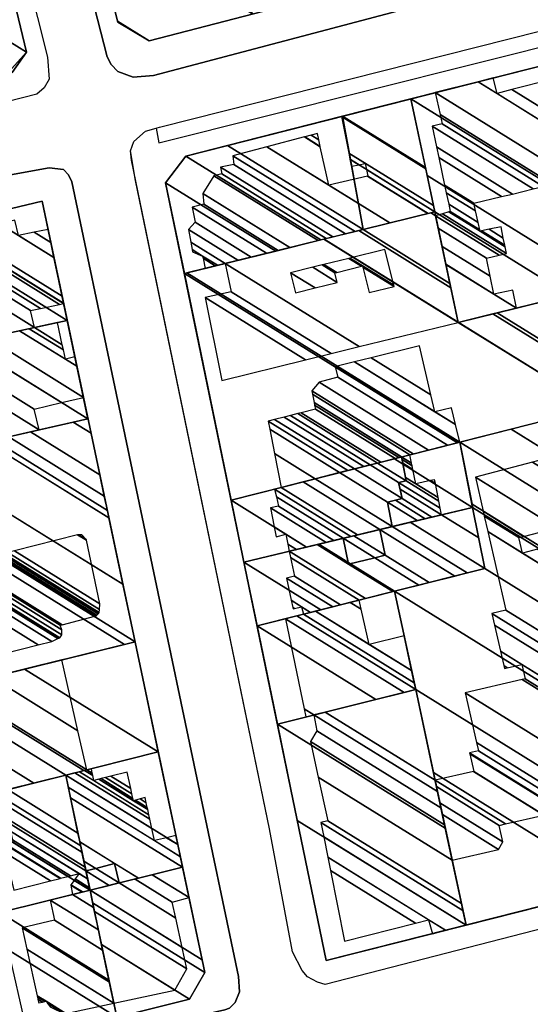
# Model space of a CAD drawing. Extents: x 347782 to 353246, y 6297455 to 6303682.
# Drawn here: x 348621 to 348684, y 6298703 to 6298823 of the extents above; entities that cross this region are included whole.
import ezdxf

# ---------------------------------------------------------------- set-up
doc = ezdxf.new("R2010")
doc.units = 0
doc.header["$MEASUREMENT"] = 0
doc.layers.get('0').update_dxf_attribs({"linetype": 'CONTINUOUS'})
for name, color, linetype in [('23', 7, 'CONTINUOUS'), ('25', 7, 'CONTINUOUS'), ('56', 7, 'CONTINUOUS')]:
    doc.layers.add(name, color=color, linetype=linetype)

# ---------------------------------------------------------------- blocks, each defined once
blk = doc.blocks.new('NUEVOPRED')
at = {"layer": '23', "color": 7, "linetype": 'Continuous'}
mesh = blk.add_polyface(dxfattribs=at)
corners = [(348633.34, 6298823.11), (348637.16, 6298820.84), (348633.31, 6298823.23), (348649.78, 6298824.11), (348629.95, 6298836.4), (348627.89, 6298844.51), (348647.67, 6298832.25), (348627.89, 6298844.51), (348642.87, 6298848.24), (348643.64, 6298847.76), (348643.48, 6298848.39)]
mesh.append_faces([[corners[k] for k in face] for face in [(0, 0, 1, 2), (2, 1, 3, 4), (4, 3, 6, 7), (5, 6, 9, 8), (8, 9, 10, 10)]], dxfattribs={"vtx0": -1, "vtx2": -1, "color": 7})
mesh = blk.add_polyface(dxfattribs=at)
corners = [(348608.48, 6298813.91), (348619.71, 6298816.64), (348605.73, 6298825.31), (348622.23, 6298819.45), (348604.49, 6298830.45), (348620.49, 6298826.68), (348602.75, 6298837.68), (348602.1, 6298840.61), (348619.77, 6298829.65), (348602.1, 6298840.61), (348616.28, 6298844.16)]
mesh.append_faces([[corners[k] for k in face] for face in [(0, 0, 1, 2), (2, 1, 3, 4), (4, 3, 5, 6), (6, 5, 8, 9), (7, 8, 10, 10)]], dxfattribs={"vtx0": -1, "vtx2": -1, "color": 7})
mesh = blk.add_polyface(dxfattribs=at)
corners = [(348674.84, 6298786.53), (348688.35, 6298789.85), (348671.99, 6298799.99), (348692.81, 6298790.94), (348671.05, 6298804.43), (348669.08, 6298813.77), (348690.78, 6298800.32), (348669.08, 6298813.77), (348686.89, 6298818.29)]
mesh.append_faces([[corners[k] for k in face] for face in [(0, 0, 1, 2), (2, 1, 3, 4), (4, 3, 6, 7), (5, 6, 8, 8)]], dxfattribs={"vtx0": -1, "vtx2": -1, "color": 7})
mesh = blk.add_polyface(dxfattribs=at)
corners = [(348663.24, 6298797.84), (348671.99, 6298799.99), (348661.7, 6298806.37), (348660.74, 6298811.65), (348670.85, 6298805.38), (348660.74, 6298811.65), (348669.08, 6298813.77)]
mesh.append_faces([[corners[k] for k in face] for face in [(0, 0, 1, 2), (2, 1, 4, 5), (3, 4, 6, 6)]], dxfattribs={"vtx0": -1, "vtx2": -1, "color": 7})
mesh = blk.add_polyface(dxfattribs=at)
corners = [(348641.46, 6298792.48), (348641.46, 6298792.48), (348639.18, 6298803.53), (348652.59, 6298795.22), (348641.62, 6298806.79), (348658.1, 6298796.57), (348646.72, 6298808.09), (348663.24, 6298797.84), (348660.74, 6298811.65)]
mesh.append_faces([[corners[k] for k in face] for face in [(0, 1, 3, 2), (2, 3, 5, 4), (4, 5, 7, 6), (6, 7, 8, 8)]], dxfattribs={"vtx0": -1, "vtx2": -1, "color": 7})
mesh = blk.add_polyface(dxfattribs=at)
corners = [(348614.68, 6298784.08), (348627.18, 6298786.75), (348612, 6298796.16), (348611.53, 6298798.29), (348626.73, 6298788.86), (348611.53, 6298798.29), (348624.11, 6298801.3)]
mesh.append_faces([[corners[k] for k in face] for face in [(0, 0, 1, 2), (2, 1, 4, 5), (3, 4, 6, 6)]], dxfattribs={"vtx0": -1, "vtx2": -1, "color": 7})
mesh = blk.add_polyface(dxfattribs=at)
corners = [(348647.17, 6298764.85), (348641.46, 6298792.48), (348674.74, 6298771.85), (348641.46, 6298792.48), (348641.75, 6298792.55), (348675.02, 6298771.92), (348658.49, 6298796.67), (348674.84, 6298786.53), (348691.6, 6298776.14), (348662.71, 6298797.71), (348673.95, 6298790.74), (348679.07, 6298787.57), (348695.79, 6298777.2), (348663.24, 6298797.84), (348673.84, 6298791.27), (348679.6, 6298787.7), (348695.68, 6298777.73), (348671.99, 6298799.99), (348688.35, 6298789.85), (348693.78, 6298786.48), (348692.81, 6298790.94)]
mesh.append_faces([[corners[k] for k in face] for face in [(0, 0, 2, 3), (1, 2, 5, 4), (4, 5, 8, 6), (6, 7, 10, 9), (7, 8, 12, 11), (9, 10, 14, 13), (11, 12, 16, 15), (13, 14, 17, 17), (15, 16, 19, 18), (18, 19, 20, 20)]], dxfattribs={"vtx0": -1, "vtx2": -1, "color": 7})
mesh = blk.add_polyface(dxfattribs=at)
corners = [(348599.18, 6298738.67), (348615.06, 6298742.58), (348595.83, 6298754.5), (348634.18, 6298747.29), (348591.79, 6298773.57), (348635.45, 6298747.6), (348591.52, 6298774.84), (348593.04, 6298780), (348633.97, 6298754.63), (348590.03, 6298781.86), (348591.41, 6298788.05), (348601.29, 6298781.93), (348617.36, 6298771.96), (348632.26, 6298762.72), (348588.32, 6298789.97), (348591.23, 6298788.94), (348602.2, 6298782.14), (348617.16, 6298772.86), (348618.28, 6298772.17), (348632.07, 6298763.62), (348588.13, 6298790.87), (348587.76, 6298792.6), (348590.88, 6298790.67), (348603.97, 6298782.55), (348616.77, 6298774.61), (348620.05, 6298772.58), (348631.7, 6298765.36), (348587.76, 6298792.6), (348590.36, 6298793.23), (348606.59, 6298783.16), (348616.2, 6298777.21), (348622.69, 6298773.18), (348631.16, 6298767.94), (348611.76, 6298784.37), (348615.07, 6298782.32), (348627.89, 6298774.37), (348630.09, 6298773.01), (348611.39, 6298786.12), (348614.68, 6298784.08), (348629.68, 6298774.78), (348629.72, 6298774.76), (348611.38, 6298786.15), (348614.67, 6298784.11), (348629.71, 6298774.79), (348608.95, 6298797.67), (348612.1, 6298795.72), (348611.53, 6298798.29)]
mesh.append_faces([[corners[k] for k in face] for face in [(0, 0, 1, 2), (2, 1, 3, 4), (4, 3, 5, 6), (6, 5, 8, 9), (9, 7, 10, 14), (7, 8, 13, 11), (14, 10, 15, 20), (11, 12, 17, 16), (12, 13, 19, 18), (20, 15, 22, 27), (16, 17, 24, 23), (18, 19, 26, 25), (21, 22, 28, 28), (23, 24, 30, 29), (25, 26, 32, 31), (29, 30, 34, 33), (31, 32, 36, 35), (33, 34, 38, 37), (35, 36, 40, 39), (37, 38, 42, 41), (39, 40, 43, 43), (41, 42, 45, 44), (44, 45, 46, 46)]], dxfattribs={"vtx0": -1, "vtx2": -1, "color": 7})
mesh = blk.add_polyface(dxfattribs=at)
corners = [(348617.36, 6298771.96), (348614.68, 6298784.08), (348629.68, 6298774.78), (348614.68, 6298784.08), (348614.71, 6298784.09), (348629.71, 6298774.79), (348627.18, 6298786.75)]
mesh.append_faces([[corners[k] for k in face] for face in [(0, 0, 2, 3), (1, 2, 5, 4), (4, 5, 6, 6)]], dxfattribs={"vtx0": -1, "vtx2": -1, "color": 7})
mesh = blk.add_polyface(dxfattribs=at)
corners = [(348675.8, 6298713.08), (348694.26, 6298717.76), (348671.82, 6298731.67), (348692, 6298727.93), (348669.66, 6298741.78), (348667.09, 6298753.77), (348689.33, 6298739.98), (348667.09, 6298753.77), (348678.09, 6298756.54), (348686.86, 6298751.1), (348676.6, 6298763.99), (348685.18, 6298758.67), (348676.53, 6298764.36), (348685.1, 6298759.04), (348675.02, 6298771.92), (348692.69, 6298760.97), (348681.29, 6298773.51), (348698.96, 6298762.56), (348695.79, 6298777.2)]
mesh.append_faces([[corners[k] for k in face] for face in [(0, 0, 1, 2), (2, 1, 3, 4), (4, 3, 6, 7), (5, 6, 9, 8), (8, 9, 11, 10), (10, 11, 13, 12), (12, 13, 15, 14), (14, 15, 17, 16), (16, 17, 18, 18)]], dxfattribs={"vtx0": -1, "vtx2": -1, "color": 7})
mesh = blk.add_polyface(dxfattribs=at)
corners = [(348648.72, 6298757.33), (348647.17, 6298764.85), (348656.36, 6298759.15), (348647.17, 6298764.85), (348667.07, 6298769.9), (348676.6, 6298763.99), (348675.02, 6298771.92)]
mesh.append_faces([[corners[k] for k in face] for face in [(0, 0, 2, 3), (1, 2, 5, 4), (4, 5, 6, 6)]], dxfattribs={"vtx0": -1, "vtx2": -1, "color": 7})
mesh = blk.add_polyface(dxfattribs=at)
corners = [(348650.33, 6298749.55), (348648.72, 6298757.33), (348658.11, 6298751.51), (348648.72, 6298757.33), (348657.84, 6298759.51), (348667.09, 6298753.77), (348669, 6298762.17), (348678.09, 6298756.54), (348676.6, 6298763.99)]
mesh.append_faces([[corners[k] for k in face] for face in [(0, 0, 2, 3), (1, 2, 5, 4), (4, 5, 7, 6), (6, 7, 8, 8)]], dxfattribs={"vtx0": -1, "vtx2": -1, "color": 7})
mesh = blk.add_polyface(dxfattribs=at)
corners = [(348652.8, 6298737.59), (348650.33, 6298749.55), (348664.81, 6298740.57), (348650.33, 6298749.55), (348655.16, 6298750.77), (348669.66, 6298741.78), (348667.09, 6298753.77)]
mesh.append_faces([[corners[k] for k in face] for face in [(0, 0, 2, 3), (1, 2, 5, 4), (4, 5, 6, 6)]], dxfattribs={"vtx0": -1, "vtx2": -1, "color": 7})
mesh = blk.add_polyface(dxfattribs=at)
corners = [(348602.05, 6298725.13), (348613.82, 6298728.07), (348599.55, 6298736.92), (348599.18, 6298738.67), (348615.57, 6298728.51), (348599.18, 6298738.67), (348599.4, 6298738.72), (348615.79, 6298728.56), (348610.65, 6298741.49), (348627, 6298731.36), (348621.98, 6298744.28), (348638.28, 6298734.18), (348635.45, 6298747.6)]
mesh.append_faces([[corners[k] for k in face] for face in [(0, 0, 1, 2), (2, 1, 4, 5), (3, 4, 7, 6), (6, 7, 9, 8), (8, 9, 11, 10), (10, 11, 12, 12)]], dxfattribs={"vtx0": -1, "vtx2": -1, "color": 7})
mesh = blk.add_polyface(dxfattribs=at)
corners = [(348658.76, 6298708.76), (348675.8, 6298713.08), (348655.23, 6298725.83), (348652.8, 6298737.59), (348673.27, 6298724.9), (348652.8, 6298737.59), (348669.66, 6298741.78)]
mesh.append_faces([[corners[k] for k in face] for face in [(0, 0, 1, 2), (2, 1, 4, 5), (3, 4, 6, 6)]], dxfattribs={"vtx0": -1, "vtx2": -1, "color": 7})
mesh = blk.add_polyface(dxfattribs=at)
corners = [(348629.96, 6298717.34), (348641.25, 6298720.13), (348627.58, 6298728.6), (348627, 6298731.36), (348640.67, 6298722.89), (348627, 6298731.36), (348638.28, 6298734.18)]
mesh.append_faces([[corners[k] for k in face] for face in [(0, 0, 1, 2), (2, 1, 4, 5), (3, 4, 6, 6)]], dxfattribs={"vtx0": -1, "vtx2": -1, "color": 7})
mesh = blk.add_polyface(dxfattribs=at)
corners = [(348618.96, 6298714.62), (348629.96, 6298717.34), (348616.43, 6298725.73), (348615.79, 6298728.56), (348629.37, 6298720.14), (348615.79, 6298728.56), (348627, 6298731.36)]
mesh.append_faces([[corners[k] for k in face] for face in [(0, 0, 1, 2), (2, 1, 4, 5), (3, 4, 6, 6)]], dxfattribs={"vtx0": -1, "vtx2": -1, "color": 7})
mesh = blk.add_polyface(dxfattribs=at)
corners = [(348633.22, 6298701.86), (348642.07, 6298704.07), (348631.36, 6298710.71), (348643.95, 6298707.33), (348630.28, 6298715.8), (348629.96, 6298717.34), (348643.63, 6298708.87), (348629.96, 6298717.34), (348641.25, 6298720.13)]
mesh.append_faces([[corners[k] for k in face] for face in [(0, 0, 1, 2), (2, 1, 3, 4), (4, 3, 6, 7), (5, 6, 8, 8)]], dxfattribs={"vtx0": -1, "vtx2": -1, "color": 7})
mesh = blk.add_polyface(dxfattribs=at)
corners = [(348622.21, 6298700.32), (348623.86, 6298699.52), (348622.15, 6298700.58), (348633.22, 6298701.86), (348620, 6298710.06), (348618.96, 6298714.62), (348632.27, 6298706.37), (348618.96, 6298714.62), (348629.96, 6298717.34)]
mesh.append_faces([[corners[k] for k in face] for face in [(0, 0, 1, 2), (2, 1, 3, 4), (4, 3, 6, 7), (5, 6, 8, 8)]], dxfattribs={"vtx0": -1, "vtx2": -1, "color": 7})
blk = doc.blocks.new('NUEVASOLE')
at = {"layer": '25', "color": 2, "linetype": 'Continuous'}
for points in [[(348760.56, 6298905.84), (348759.66, 6298906.74), (348757.92, 6298907.7), (348756.96, 6298907.79), (348621.84, 6298874.53), (348621.38, 6298874.22), (348618.85, 6298870.17), (348632.05, 6298818.89), (348632.53, 6298817.96), (348633.34, 6298817.1), (348635.23, 6298816.41), (348637.71, 6298816.6), (348768.97, 6298851.28), (348769.92, 6298851.74), (348770.69, 6298852.81), (348770.9, 6298853.41), (348771.09, 6298854.24), (348771, 6298855.17), (348760.69, 6298905.72), (348760.56, 6298905.84)], [(348658.62, 6298705.85), (348657.68, 6298706.14), (348656.46, 6298706.78), (348655.81, 6298707.54), (348654.64, 6298709.82), (348651.84, 6298724.81), (348635.49, 6298803.82), (348634.9, 6298807.44), (348635.31, 6298808.55), (348636.72, 6298809.84), (348638.41, 6298810.3), (348770, 6298843.58)], [(348775.62, 6298833.66), (348794.24, 6298746.19), (348794.71, 6298743.57), (348794.71, 6298741.87), (348794.24, 6298741.17), (348793.25, 6298740.65), (348790.21, 6298739.71), (348658.62, 6298705.85)], [(348647.66, 6298703.67), (348648.18, 6298704.94), (348648.07, 6298706.81), (348627.73, 6298803.66), (348627.34, 6298804.49), (348626.73, 6298805.14), (348624.97, 6298805.34), (348613.98, 6298803.36), (348565.2, 6298791.81), (348536.71, 6298784.53), (348535.77, 6298783.91), (348535.12, 6298783.04), (348534.76, 6298781.99), (348534.95, 6298780.67), (348554.54, 6298686.23), (348555.02, 6298684.92), (348555.92, 6298683.95), (348558.34, 6298682.43), (348561.05, 6298681.53), (348562.72, 6298681.49), (348642.96, 6298701.99), (348646.41, 6298702.76), (348646.98, 6298702.97), (348647.66, 6298703.67)]]:
    blk.add_lwpolyline(points, dxfattribs=at)
blk = doc.blocks.new('VEREDAS')
at = {"layer": '56', "color": 6, "linetype": 'Continuous'}
for points in [[(348771.01, 6298855.09), (348771.09, 6298854.24), (348770.69, 6298852.81), (348769.92, 6298851.74), (348768.97, 6298851.28), (348637.71, 6298816.6), (348635.23, 6298816.41), (348633.34, 6298817.1), (348632.53, 6298817.96), (348632.05, 6298818.89), (348618.85, 6298870.17), (348621.38, 6298874.22), (348621.84, 6298874.53), (348756.96, 6298907.79), (348757.92, 6298907.7), (348759.66, 6298906.74), (348760.54, 6298905.88), (348756.93, 6298904.99), (348767.93, 6298854.46), (348771.01, 6298855.09)], [(348633.34, 6298823.11), (348621.5, 6298869.58), (348622.72, 6298872.75), (348751, 6298904.26), (348754.15, 6298903.21), (348756.21, 6298900.87), (348756.88, 6298898.49), (348765.76, 6298857.15), (348765.33, 6298855.43), (348763.97, 6298853.83), (348763.08, 6298853.43), (348637.16, 6298820.84), (348633.34, 6298823.11)], [(348633.34, 6298823.11), (348637.16, 6298820.84), (348763.08, 6298853.43), (348763.97, 6298853.83), (348765.33, 6298855.43), (348765.76, 6298857.15), (348756.88, 6298898.49), (348756.21, 6298900.87), (348754.15, 6298903.21), (348751, 6298904.26), (348622.72, 6298872.75), (348621.5, 6298869.58), (348633.34, 6298823.11)], [(348532.12, 6298794.45), (348521.26, 6298846.24), (348522.99, 6298849.07), (348523.8, 6298849.87), (348525.01, 6298850.45), (348607.14, 6298870.98), (348607.84, 6298870.86), (348612.02, 6298868.54), (348612.45, 6298867.54), (348624.78, 6298818.83), (348624.96, 6298816.18), (348624.38, 6298815.09), (348623.46, 6298814.34), (348543.54, 6298793.93), (348537.02, 6298792.03), (348534.89, 6298792.03), (348533.45, 6298792.67), (348532.64, 6298793.24), (348532.12, 6298794.45)], [(348535.61, 6298799.16), (348539.08, 6298797.02), (348619.71, 6298816.64), (348620.47, 6298816.96), (348622.23, 6298819.45), (348610.76, 6298867.06), (348608.22, 6298868.9), (348607.3, 6298869.36), (348528.36, 6298849.71), (348527.55, 6298849.14), (348525.82, 6298845.33), (348535.61, 6298799.16)], [(348535.61, 6298799.16), (348525.82, 6298845.33), (348527.55, 6298849.14), (348528.36, 6298849.71), (348607.3, 6298869.36), (348608.22, 6298868.9), (348610.76, 6298867.06), (348622.23, 6298819.45), (348620.47, 6298816.96), (348619.71, 6298816.64), (348539.08, 6298797.02), (348535.61, 6298799.16)], [(348794.7, 6298743.6), (348794.71, 6298741.87), (348794.24, 6298741.17), (348793.25, 6298740.65), (348790.21, 6298739.71), (348658.62, 6298705.85), (348657.68, 6298706.14), (348656.46, 6298706.78), (348655.81, 6298707.54), (348654.64, 6298709.82), (348651.84, 6298724.81), (348635.02, 6298806.28), (348634.9, 6298807.44), (348635.31, 6298808.55), (348636.72, 6298809.84), (348638.01, 6298810.19), (348638.35, 6298808.42), (348766.67, 6298840.63)], [(348658.76, 6298708.76), (348639.18, 6298803.53), (348641.62, 6298806.79), (348764.61, 6298838.04), (348770.18, 6298836.13), (348789.58, 6298746.2), (348787.81, 6298741.47), (348658.76, 6298708.76)], [(348658.76, 6298708.76), (348787.81, 6298741.47), (348789.58, 6298746.2), (348770.18, 6298836.13), (348764.61, 6298838.04), (348641.62, 6298806.79), (348639.18, 6298803.53), (348658.76, 6298708.76)], [(348647.66, 6298703.67), (348646.98, 6298702.97), (348646.41, 6298702.76), (348642.96, 6298701.99), (348562.72, 6298681.49), (348561.05, 6298681.53), (348558.34, 6298682.43), (348555.92, 6298683.95), (348555.02, 6298684.92), (348554.54, 6298686.23), (348534.95, 6298780.67), (348534.76, 6298781.99), (348535.12, 6298783.04), (348535.77, 6298783.91), (348536.71, 6298784.53), (348565.2, 6298791.81), (348613.98, 6298803.36), (348624.97, 6298805.34), (348626.73, 6298805.14), (348627.34, 6298804.49), (348627.73, 6298803.66), (348648.07, 6298706.81), (348648.18, 6298704.94), (348647.66, 6298703.67)], [(348624.11, 6298801.3), (348643.95, 6298707.33), (348642.07, 6298704.07), (348561.25, 6298683.89), (348558.48, 6298684.54), (348557.97, 6298685.88), (348555.89, 6298695.86), (348538.46, 6298780.81), (348624.11, 6298801.3)], [(348624.11, 6298801.3), (348538.46, 6298780.81), (348555.89, 6298695.86), (348557.97, 6298685.88), (348558.48, 6298684.54), (348561.25, 6298683.89), (348642.07, 6298704.07), (348643.95, 6298707.33), (348624.11, 6298801.3)]]:
    blk.add_lwpolyline(points, dxfattribs=at)

msp = doc.modelspace()

# ---------------------------------------------------------------- block references
at = {"color": 7}
for name in ['NUEVASOLE', 'NUEVOPRED', 'VEREDAS']:
    msp.add_blockref(name, (0, 0), dxfattribs=at)

# ---------------------------------------------------------------- meshes
at = {"color": 7, "linetype": 'Continuous'}
mesh = msp.add_polyface(dxfattribs=at)
corners = [(348674.84, 6298786.53), (348679.19, 6298789.97), (348681.94, 6298788.27), (348673.35, 6298793.59), (348679.19, 6298789.98), (348679.2, 6298789.97), (348681.95, 6298788.27), (348673.34, 6298793.61), (348678.75, 6298792.14), (348681.49, 6298790.44), (348672.88, 6298795.78), (348678.3, 6298794.35), (348672.41, 6298798), (348672.09, 6298799.53), (348679.85, 6298794.72), (348672.09, 6298799.53), (348672.91, 6298799.77), (348680.71, 6298794.93), (348673.69, 6298800), (348677.51, 6298797.63), (348680.55, 6298795.75), (348673.87, 6298800.05), (348677.47, 6298797.82), (348677.7, 6298797.67), (348680.51, 6298795.93), (348673.68, 6298800.92), (348690.64, 6298790.41), (348677.27, 6298798.7), (348678.61, 6298797.87), (348680.34, 6298796.8), (348673.38, 6298802.33), (348692.05, 6298790.75), (348690.35, 6298791.81), (348676.95, 6298800.12), (348680.06, 6298798.19), (348673.22, 6298803.09), (348692.82, 6298790.94), (348690.19, 6298792.57), (348676.77, 6298800.89), (348673.19, 6298803.24), (348692.79, 6298791.09), (348690.16, 6298792.72), (348676.74, 6298801.04), (348672.47, 6298806.6), (348692.06, 6298794.45), (348689.47, 6298796.06), (348687.79, 6298797.1), (348680.12, 6298801.85), (348672.19, 6298807.91), (348691.77, 6298795.76), (348689.2, 6298797.36), (348687.48, 6298798.43), (348681.44, 6298802.17), (348671.65, 6298810.44), (348691.22, 6298798.3), (348686.88, 6298801), (348683.99, 6298802.79), (348672.88, 6298810.72), (348690.96, 6298799.51), (348686.59, 6298802.22), (348685.2, 6298803.08), (348672.63, 6298811.84), (348690.72, 6298800.63), (348686.33, 6298803.35), (348672.04, 6298814.52), (348690.14, 6298803.3), (348677.27, 6298815.85), (348679.58, 6298814.42), (348688.99, 6298808.58), (348679.09, 6298816.31), (348681.39, 6298814.89), (348688.6, 6298810.42), (348686.23, 6298816.13), (348687.53, 6298815.33), (348687.3, 6298816.41)]
mesh.append_faces([[corners[k] for k in face] for face in [(0, 0, 2, 3), (3, 1, 4, 7), (1, 2, 6, 5), (7, 4, 8, 10), (5, 6, 9, 9), (10, 8, 11, 12), (12, 11, 14, 15), (13, 14, 17, 16), (16, 17, 20, 18), (18, 19, 22, 21), (19, 20, 24, 23), (21, 22, 27, 25), (23, 24, 29, 28), (25, 27, 33, 30), (28, 29, 34, 34), (26, 26, 31, 32), (30, 33, 38, 35), (32, 31, 36, 37), (35, 38, 42, 39), (37, 36, 40, 41), (39, 42, 47, 43), (41, 40, 44, 45), (43, 47, 52, 48), (46, 46, 50, 51), (45, 44, 49, 50), (48, 52, 56, 53), (51, 49, 54, 55), (53, 56, 60, 57), (55, 54, 58, 59), (57, 60, 63, 61), (59, 58, 62, 63), (61, 62, 65, 64), (64, 65, 68, 66), (66, 67, 69, 69), (67, 68, 71, 70), (70, 71, 73, 72), (72, 73, 74, 74)]], dxfattribs={"vtx0": -1, "vtx2": -1, "color": 7})
mesh = msp.add_polyface(dxfattribs=at)
corners = [(348644.01, 6298793.11), (348645.23, 6298793.41), (348643.74, 6298794.34), (348642.45, 6298795.14), (348645.49, 6298793.48), (348643.69, 6298794.59), (348642.4, 6298795.39), (348646.43, 6298793.71), (348642.23, 6298796.31), (348646.43, 6298793.71), (348641.95, 6298797.84), (348647.99, 6298794.09), (348642.78, 6298798.73), (348649.61, 6298794.49), (348642.42, 6298800.57), (348651.48, 6298794.95), (348643.85, 6298800.92), (348652.91, 6298795.3), (348643.72, 6298802.22), (348654.32, 6298795.65), (348645.06, 6298804.37), (348657.76, 6298796.49), (348646.03, 6298804.61), (348658.73, 6298796.73), (348645.88, 6298805.43), (348659.57, 6298796.94), (348647.5, 6298805.75), (348661.1, 6298797.32), (348647.37, 6298806.84), (348662.27, 6298797.6), (348651.52, 6298807.92), (348659.09, 6298803.23), (348666.49, 6298798.64), (348656.1, 6298809.12), (348658.03, 6298807.92), (348663.8, 6298804.34), (348661.82, 6298805.57), (348671.15, 6298799.78), (348656.13, 6298809.13), (348658.02, 6298807.96), (348663.84, 6298804.35), (348661.86, 6298805.58), (348661.81, 6298805.61), (348671.19, 6298799.79), (348656.92, 6298809.33), (348657.84, 6298808.76), (348663.68, 6298805.14), (348662.71, 6298805.74), (348661.65, 6298806.4), (348671.99, 6298799.99), (348657.67, 6298809.53), (348657.67, 6298809.53), (348663.52, 6298805.9), (348661.5, 6298807.15), (348671.83, 6298800.75), (348657.67, 6298809.53), (348661.5, 6298807.16), (348671.83, 6298800.75), (348660.6, 6298811.61), (348670.88, 6298805.23), (348669.08, 6298813.77)]
mesh.append_faces([[corners[k] for k in face] for face in [(0, 0, 1, 2), (3, 3, 5, 6), (2, 1, 4, 5), (6, 4, 7, 8), (8, 9, 11, 10), (10, 11, 13, 12), (12, 13, 15, 14), (14, 15, 17, 16), (16, 17, 19, 18), (18, 19, 21, 20), (20, 21, 23, 22), (22, 23, 25, 24), (24, 25, 27, 26), (26, 27, 29, 28), (28, 29, 32, 30), (30, 31, 34, 33), (31, 32, 37, 35), (33, 34, 39, 38), (36, 36, 41, 42), (35, 37, 43, 40), (38, 39, 45, 44), (42, 41, 47, 48), (40, 43, 49, 46), (44, 45, 51, 50), (48, 47, 52, 53), (46, 49, 54, 52), (50, 51, 55, 55), (53, 54, 57, 56), (56, 57, 59, 58), (58, 59, 60, 60)]], dxfattribs={"vtx0": -1, "vtx2": -1, "color": 7})
mesh = msp.add_polyface(dxfattribs=at)
corners = [(348646.03, 6298779.46), (348656.21, 6298781.96), (348643.98, 6298789.54), (348659.35, 6298782.73), (348647.18, 6298790.27), (348646.43, 6298793.71), (348662.78, 6298783.57), (348646.43, 6298793.71), (348658.48, 6298796.67), (348674.84, 6298786.53), (348671.53, 6298799.88), (348672.09, 6298799.53), (348671.99, 6298799.99)]
mesh.append_faces([[corners[k] for k in face] for face in [(0, 0, 1, 2), (2, 1, 3, 4), (4, 3, 6, 7), (5, 6, 9, 8), (8, 9, 11, 10), (10, 11, 12, 12)]], dxfattribs={"vtx0": -1, "vtx2": -1, "color": 7})
mesh = msp.add_polyface(dxfattribs=at)
corners = [(348614.67, 6298784.08), (348614.67, 6298784.08), (348612.85, 6298792.31), (348623.19, 6298785.9), (348612.39, 6298794.37), (348622.72, 6298787.97), (348612.14, 6298795.52), (348623.91, 6298788.22), (348614.4, 6298796.05), (348626.22, 6298788.72), (348614.29, 6298796.55), (348626.74, 6298788.83), (348614.09, 6298797.45), (348626.55, 6298789.72), (348618.93, 6298798.55), (348621.26, 6298797.1), (348625.56, 6298794.43), (348620.8, 6298798.97), (348623.17, 6298797.5), (348625.18, 6298796.26), (348624.84, 6298797.85)]
mesh.append_faces([[corners[k] for k in face] for face in [(0, 1, 3, 2), (2, 3, 5, 4), (4, 5, 7, 6), (6, 7, 9, 8), (8, 9, 11, 10), (10, 11, 13, 12), (12, 13, 16, 14), (14, 15, 17, 17), (15, 16, 19, 18), (18, 19, 20, 20)]], dxfattribs={"vtx0": -1, "vtx2": -1, "color": 7})
mesh = msp.add_polyface(dxfattribs=at)
corners = [(348655, 6298790.13), (348654.39, 6298792.58), (348657.39, 6298790.72), (348657.1, 6298793.25), (348660.1, 6298791.39), (348658.26, 6298793.53), (348659.81, 6298792.57), (348658.48, 6298793.59), (348660.03, 6298792.62), (348663.99, 6298790.17), (348667.02, 6298790.91), (348661.5, 6298794.33), (348663.05, 6298793.37), (348663.23, 6298793.26), (348667.02, 6298790.91), (348666.98, 6298791.06), (348661.64, 6298794.37), (348663.19, 6298793.41), (348665.91, 6298795.42)]
mesh.append_faces([[corners[k] for k in face] for face in [(0, 0, 2, 1), (1, 2, 4, 3), (3, 4, 6, 5), (5, 6, 8, 7), (7, 8, 12, 11), (9, 9, 14, 13), (11, 12, 17, 16), (13, 10, 15, 17), (16, 15, 18, 18)]], dxfattribs={"vtx0": -1, "vtx2": -1, "color": 7})
mesh = msp.add_polyface(dxfattribs=at)
corners = [(348655, 6298790.13), (348657.39, 6298790.72), (348654.39, 6298792.58), (348660.1, 6298791.39), (348657.1, 6298793.25), (348659.81, 6298792.57), (348658.26, 6298793.53), (348663.99, 6298790.17), (348660.03, 6298792.62), (348658.48, 6298793.59), (348667.02, 6298790.91), (348663.23, 6298793.26), (348663.05, 6298793.37), (348661.5, 6298794.33), (348667.02, 6298790.91), (348663.19, 6298793.41), (348661.64, 6298794.37), (348666.98, 6298791.06), (348665.91, 6298795.42)]
mesh.append_faces([[corners[k] for k in face] for face in [(0, 0, 1, 2), (2, 1, 3, 4), (4, 3, 5, 6), (6, 5, 8, 9), (9, 8, 12, 13), (7, 7, 10, 11), (13, 12, 15, 16), (11, 14, 17, 15), (16, 17, 18, 18)]], dxfattribs={"vtx0": -1, "vtx2": -1, "color": 7})
mesh = msp.add_polyface(dxfattribs=at)
corners = [(348617.36, 6298771.96), (348623.75, 6298773.42), (348615.96, 6298778.25), (348623.16, 6298775.95), (348615.41, 6298780.76), (348614.67, 6298784.08), (348626.5, 6298776.75), (348614.67, 6298784.08), (348617.41, 6298784.67), (348629.16, 6298777.38), (348621.38, 6298785.51), (348626.96, 6298782.05), (348628.36, 6298781.18), (348622.55, 6298785.76), (348626.71, 6298783.18), (348628.12, 6298782.31), (348623.19, 6298785.9), (348626.58, 6298783.8), (348625.99, 6298786.5)]
mesh.append_faces([[corners[k] for k in face] for face in [(0, 0, 1, 2), (2, 1, 3, 4), (4, 3, 6, 7), (5, 6, 9, 8), (8, 9, 12, 10), (10, 11, 14, 13), (11, 12, 15, 15), (13, 14, 17, 16), (16, 17, 18, 18)]], dxfattribs={"vtx0": -1, "vtx2": -1, "color": 7})
mesh = msp.add_polyface(dxfattribs=at)
corners = [(348653.26, 6298766.4), (348653.26, 6298766.4), (348652.45, 6298770.54), (348666.79, 6298761.65), (348657.42, 6298767.46), (348651.86, 6298773.5), (348669.82, 6298762.37), (348666.21, 6298764.61), (348660.39, 6298768.22), (348651.67, 6298774.49), (348670.83, 6298762.61), (348667.2, 6298764.86), (348661.38, 6298768.47), (348652.46, 6298774.69), (348671.64, 6298762.8), (348668, 6298765.06), (348662.18, 6298768.67), (348653.61, 6298774.98), (348672.81, 6298763.08), (348667.75, 6298766.22), (348663.32, 6298768.96), (348654.41, 6298775.19), (348672.65, 6298763.88), (348667.57, 6298767.03), (348664.12, 6298769.17), (348655.28, 6298775.41), (348672.48, 6298764.75), (348668.51, 6298767.21), (348664.99, 6298769.39), (348655.71, 6298775.52), (348669.68, 6298766.86), (348672.4, 6298765.17), (348668.43, 6298767.64), (348665.42, 6298769.5), (348657.44, 6298775.96), (348669.32, 6298768.59), (348671.48, 6298767.25), (348672.06, 6298766.89), (348668.09, 6298769.36), (348667.15, 6298769.94), (348657.34, 6298776.43), (348669.23, 6298769.06), (348671.97, 6298767.36), (348668, 6298769.82), (348667.62, 6298770.06), (348657.28, 6298776.75), (348669.16, 6298769.38), (348667.94, 6298770.14), (348657.07, 6298777.77), (348668.95, 6298770.4), (348656.98, 6298778.19), (348669.37, 6298770.51), (348657.89, 6298779.23), (348671.21, 6298770.97), (348660.17, 6298779.84), (348673.52, 6298771.56), (348659.86, 6298781.13), (348674.78, 6298771.88), (348660.1, 6298781.19), (348675.02, 6298771.94), (348662.2, 6298781.7), (348671.98, 6298775.64), (348674.52, 6298774.07), (348664.23, 6298782.2), (348671.51, 6298777.7), (348674.03, 6298776.13), (348670.13, 6298783.65)]
mesh.append_faces([[corners[k] for k in face] for face in [(0, 1, 4, 2), (2, 4, 8, 5), (3, 3, 6, 7), (5, 8, 12, 9), (7, 6, 10, 11), (9, 12, 16, 13), (11, 10, 14, 15), (13, 16, 20, 17), (15, 14, 18, 19), (17, 20, 24, 21), (19, 18, 22, 23), (21, 24, 28, 25), (23, 22, 26, 27), (25, 28, 33, 29), (27, 26, 31, 32), (29, 33, 39, 34), (32, 30, 35, 38), (30, 31, 37, 36), (34, 39, 44, 40), (38, 35, 41, 43), (36, 37, 42, 42), (40, 44, 47, 45), (43, 41, 46, 47), (45, 46, 49, 48), (48, 49, 51, 50), (50, 51, 53, 52), (52, 53, 55, 54), (54, 55, 57, 56), (56, 57, 59, 58), (58, 59, 62, 60), (60, 61, 64, 63), (61, 62, 65, 65), (63, 64, 66, 66)]], dxfattribs={"vtx0": -1, "vtx2": -1, "color": 7})
mesh = msp.add_polyface(dxfattribs=at)
corners = [(348674.1, 6298721.01), (348679.76, 6298722.31), (348672.91, 6298726.55), (348680.28, 6298723.23), (348672.61, 6298727.99), (348679.82, 6298725.23), (348672.18, 6298729.96), (348672.02, 6298730.73), (348680.6, 6298725.41), (348672.02, 6298730.73), (348676.7, 6298731.81), (348688.02, 6298724.79), (348685.29, 6298726.48), (348676.74, 6298731.82), (348688.06, 6298724.8), (348688.01, 6298724.83), (348685.33, 6298726.49), (348676.25, 6298733.97), (348690.25, 6298725.29), (348687.51, 6298726.99), (348676.23, 6298734.07), (348690.35, 6298725.31), (348677.3, 6298734.31), (348691.42, 6298725.55), (348677.06, 6298735.35), (348692.48, 6298725.79), (348675.67, 6298741.4), (348691.14, 6298731.81), (348682.64, 6298743.01), (348680.47, 6298744.35), (348689.62, 6298738.68), (348683, 6298743.09), (348680.83, 6298744.43), (348680.39, 6298744.71), (348689.54, 6298739.04), (348682.6, 6298744.84), (348679.99, 6298746.46), (348689.15, 6298740.78), (348679.26, 6298749.64), (348688.45, 6298743.94), (348678.93, 6298751.07), (348688.13, 6298745.36), (348680.66, 6298751.46), (348687.76, 6298747.06), (348678.46, 6298761.04), (348682.68, 6298758.42), (348685.65, 6298756.58), (348678.02, 6298762.92), (348682.25, 6298760.3), (348684.52, 6298758.89), (348685.23, 6298758.45), (348677.89, 6298763.51), (348682.82, 6298760.45), (348685.1, 6298759.04), (348676.93, 6298767.67), (348686.86, 6298761.51), (348683.9, 6298769.5), (348693.82, 6298763.35), (348691.83, 6298771.59)]
mesh.append_faces([[corners[k] for k in face] for face in [(0, 0, 1, 2), (2, 1, 3, 4), (4, 3, 5, 6), (6, 5, 8, 9), (7, 8, 12, 10), (10, 12, 16, 13), (11, 11, 14, 15), (13, 16, 19, 17), (15, 14, 18, 19), (17, 18, 21, 20), (20, 21, 23, 22), (22, 23, 25, 24), (24, 25, 27, 26), (26, 27, 30, 28), (29, 29, 32, 33), (28, 30, 34, 31), (33, 32, 35, 36), (31, 34, 37, 35), (36, 37, 39, 38), (38, 39, 41, 40), (40, 41, 43, 42), (42, 43, 46, 44), (44, 45, 48, 47), (45, 46, 50, 49), (47, 48, 52, 51), (49, 50, 53, 53), (51, 52, 55, 54), (54, 55, 57, 56), (56, 57, 58, 58)]], dxfattribs={"vtx0": -1, "vtx2": -1, "color": 7})
mesh = msp.add_polyface(dxfattribs=at)
corners = [(348654.25, 6298758.65), (348655.12, 6298758.86), (348654.08, 6298759.5), (348652.66, 6298760.38), (348656.36, 6298759.15), (348653.83, 6298760.72), (348652.42, 6298761.6), (348658.75, 6298759.72), (348651.95, 6298763.94), (348659.68, 6298759.95), (348652.95, 6298764.12), (348660.83, 6298760.22), (348652.68, 6298765.27), (348661.75, 6298760.44), (348652.46, 6298766.2), (348653.26, 6298766.4), (348662.56, 6298760.63), (348653.26, 6298766.4), (348655.94, 6298767.08), (348665.29, 6298761.29), (348657.42, 6298767.46), (348666.79, 6298761.65), (348660.39, 6298768.22), (348666.21, 6298764.61), (348662.18, 6298768.67), (348668, 6298765.06), (348664.12, 6298769.17), (348667.57, 6298767.03), (348664.99, 6298769.39), (348668.51, 6298767.21), (348667.94, 6298770.14)]
mesh.append_faces([[corners[k] for k in face] for face in [(0, 0, 1, 2), (3, 3, 5, 6), (2, 1, 4, 5), (6, 4, 7, 8), (8, 7, 9, 10), (10, 9, 11, 12), (12, 11, 13, 14), (14, 13, 16, 17), (15, 16, 19, 18), (18, 19, 21, 20), (20, 21, 23, 22), (22, 23, 25, 24), (24, 25, 27, 26), (26, 27, 29, 28), (28, 29, 30, 30)]], dxfattribs={"vtx0": -1, "vtx2": -1, "color": 7})
mesh = msp.add_polyface(dxfattribs=at)
corners = [(348599.18, 6298738.67), (348606.76, 6298740.53), (348597.58, 6298746.22), (348606.28, 6298742.82), (348597.09, 6298748.52), (348608.9, 6298743.42), (348596.55, 6298751.08), (348612.86, 6298742.04), (348610.17, 6298743.71), (348596.29, 6298752.31), (348613.68, 6298742.24), (348612.67, 6298742.87), (348611.01, 6298743.9), (348596.12, 6298753.13), (348615.01, 6298742.57), (348612.36, 6298744.21), (348595.84, 6298754.45), (348615.06, 6298742.58), (348595.83, 6298754.5), (348617.96, 6298743.29), (348595.22, 6298757.39), (348617.38, 6298745.64), (348594.73, 6298759.68), (348593.4, 6298765.99), (348623.64, 6298747.24), (348593.4, 6298765.99), (348595.02, 6298766.43), (348625.29, 6298747.66), (348595.91, 6298766.66), (348612.26, 6298756.53), (348626.04, 6298747.99), (348596.17, 6298766.73), (348612.2, 6298756.8), (348612.52, 6298756.6), (348626.26, 6298748.08), (348596.76, 6298766.89), (348612.06, 6298757.41), (348613.12, 6298756.75), (348626.51, 6298748.45), (348597.47, 6298767.08), (348611.89, 6298758.14), (348613.83, 6298756.93), (348626.53, 6298749.06), (348597.96, 6298767.21), (348611.77, 6298758.65), (348614.34, 6298757.06), (348626.32, 6298749.63), (348598.2, 6298767.28), (348604.68, 6298763.26), (348611.72, 6298758.9), (348614.58, 6298757.12), (348626.56, 6298749.69), (348602.14, 6298768.33), (348603.77, 6298767.32), (348608.59, 6298764.34), (348610.78, 6298762.98), (348618.58, 6298758.14), (348630.55, 6298750.72), (348602.3, 6298768.38), (348603.74, 6298767.48), (348608.74, 6298764.38), (348610.64, 6298763.2), (348618.74, 6298758.18), (348630.71, 6298750.76), (348602.45, 6298768.42), (348603.71, 6298767.63), (348608.89, 6298764.42), (348610.51, 6298763.41), (348618.89, 6298758.22), (348630.79, 6298750.84), (348602.74, 6298768.49), (348603.64, 6298767.94), (348609.77, 6298764.14), (348610.25, 6298763.84), (348619.19, 6298758.3), (348630.94, 6298751.01), (348602.84, 6298768.52), (348603.61, 6298768.04), (348610.07, 6298764.04), (348619.29, 6298758.32), (348630.99, 6298751.07), (348603.02, 6298768.57), (348603.57, 6298768.22), (348619.47, 6298758.37), (348631.08, 6298751.17), (348603.47, 6298768.69), (348619.93, 6298758.49), (348631.11, 6298751.56), (348620.74, 6298758.7), (348631.15, 6298752.24), (348628.43, 6298760.66), (348629.52, 6298759.99), (348628.56, 6298760.66), (348629.5, 6298760.07), (348628.98, 6298760.64)]
mesh.append_faces([[corners[k] for k in face] for face in [(0, 0, 1, 2), (2, 1, 3, 4), (4, 3, 5, 6), (6, 5, 8, 9), (9, 8, 12, 13), (7, 7, 10, 11), (13, 12, 15, 16), (11, 10, 14, 15), (16, 14, 17, 18), (18, 17, 19, 20), (20, 19, 21, 22), (22, 21, 24, 25), (23, 24, 27, 26), (26, 27, 30, 28), (28, 29, 32, 31), (29, 30, 34, 33), (31, 32, 36, 35), (33, 34, 38, 37), (35, 36, 40, 39), (37, 38, 42, 41), (39, 40, 44, 43), (41, 42, 46, 45), (43, 44, 49, 47), (45, 46, 51, 50), (47, 48, 53, 52), (48, 49, 55, 54), (50, 51, 57, 56), (52, 53, 59, 58), (54, 55, 61, 60), (56, 57, 63, 62), (58, 59, 65, 64), (60, 61, 67, 66), (62, 63, 69, 68), (64, 65, 71, 70), (66, 67, 73, 72), (68, 69, 75, 74), (70, 71, 77, 76), (72, 73, 78, 78), (74, 75, 80, 79), (76, 77, 82, 81), (79, 80, 84, 83), (81, 82, 85, 85), (83, 84, 87, 86), (86, 87, 89, 88), (88, 89, 91, 90), (90, 91, 93, 92), (92, 93, 94, 94)]], dxfattribs={"vtx0": -1, "vtx2": -1, "color": 7})
mesh = msp.add_polyface(dxfattribs=at)
corners = [(348654.71, 6298751.61), (348655.97, 6298750.97), (348654.87, 6298751.65), (348654.67, 6298751.77), (348656.85, 6298751.19), (348655.74, 6298751.88), (348654.48, 6298752.66), (348659.55, 6298751.87), (348653.9, 6298755.37), (348660.51, 6298752.11), (348654.87, 6298755.61), (348662.77, 6298752.68), (348654.41, 6298757.86), (348654.25, 6298758.65), (348663.56, 6298752.88), (348654.25, 6298758.65), (348657.64, 6298759.46), (348661.47, 6298757.08), (348666.89, 6298753.72), (348660.83, 6298760.22), (348664.66, 6298757.85), (348670.04, 6298754.51), (348665.93, 6298758.15), (348671.29, 6298754.83), (348665.29, 6298761.29), (348674.44, 6298755.62), (348666.79, 6298761.65), (348675.92, 6298755.99), (348669, 6298762.18), (348678.09, 6298756.54), (348672.81, 6298763.08), (348677.34, 6298760.27), (348676.6, 6298763.99)]
mesh.append_faces([[corners[k] for k in face] for face in [(0, 0, 2, 3), (3, 2, 5, 6), (1, 1, 4, 5), (6, 4, 7, 8), (8, 7, 9, 10), (10, 9, 11, 12), (12, 11, 14, 15), (13, 14, 18, 16), (16, 17, 19, 19), (17, 18, 21, 20), (20, 21, 23, 22), (22, 23, 25, 24), (24, 25, 27, 26), (26, 27, 29, 28), (28, 29, 31, 30), (30, 31, 32, 32)]], dxfattribs={"vtx0": -1, "vtx2": -1, "color": 7})
mesh = msp.add_polyface(dxfattribs=at)
corners = [(348661.47, 6298757.08), (348660.83, 6298760.22), (348664.66, 6298757.85), (348660.83, 6298760.22), (348662.1, 6298760.52), (348665.93, 6298758.15), (348665.29, 6298761.29)]
mesh.append_faces([[corners[k] for k in face] for face in [(0, 0, 2, 3), (1, 2, 5, 4), (4, 5, 6, 6)]], dxfattribs={"vtx0": -1, "vtx2": -1, "color": 7})
mesh = msp.add_polyface(dxfattribs=at)
corners = [(348656.26, 6298738.45), (348657.26, 6298738.7), (348656.05, 6298739.45), (348668.26, 6298741.43), (348653.77, 6298750.42), (348669.66, 6298741.78), (348655.16, 6298750.77), (348655.97, 6298750.97), (348669.49, 6298742.59), (348655.97, 6298750.97), (348657.46, 6298751.34), (348664, 6298747.29), (348669.16, 6298744.09), (348661.69, 6298752.41), (348663.02, 6298751.58), (348668.25, 6298748.34), (348662.77, 6298752.68)]
mesh.append_faces([[corners[k] for k in face] for face in [(0, 0, 1, 2), (2, 1, 3, 4), (4, 3, 5, 6), (6, 5, 8, 9), (7, 8, 12, 10), (10, 11, 14, 13), (11, 12, 15, 15), (13, 14, 16, 16)]], dxfattribs={"vtx0": -1, "vtx2": -1, "color": 7})
mesh = msp.add_polyface(dxfattribs=at)
corners = [(348602.05, 6298725.13), (348605.16, 6298725.9), (348601.39, 6298728.24), (348599.18, 6298738.67), (348615.58, 6298728.5), (348599.18, 6298738.67), (348603.55, 6298739.74), (348619.93, 6298729.59), (348606.76, 6298740.53), (348623.12, 6298730.39), (348610.65, 6298741.49), (348627, 6298731.36), (348612.86, 6298742.04), (348629.2, 6298731.91), (348613.23, 6298742.13), (348629.57, 6298732), (348617.96, 6298743.29), (348628.49, 6298736.76), (348626.54, 6298745.4)]
mesh.append_faces([[corners[k] for k in face] for face in [(0, 0, 1, 2), (2, 1, 4, 5), (3, 4, 7, 6), (6, 7, 9, 8), (8, 9, 11, 10), (10, 11, 13, 12), (12, 13, 15, 14), (14, 15, 17, 16), (16, 17, 18, 18)]], dxfattribs={"vtx0": -1, "vtx2": -1, "color": 7})
mesh = msp.add_polyface(dxfattribs=at)
corners = [(348660.98, 6298711.13), (348671.7, 6298712.04), (348669.63, 6298713.32), (348659.27, 6298719.75), (348673.31, 6298712.45), (348671.24, 6298713.73), (348658.95, 6298721.35), (348675.8, 6298713.08), (348658.46, 6298723.83), (348675.42, 6298714.85), (348658.11, 6298725.58), (348675.24, 6298715.7), (348658.96, 6298725.79), (348674.1, 6298721.01), (348657.78, 6298731.13), (348673.18, 6298725.29), (348656.82, 6298735.44), (348672.74, 6298727.39), (348657.6, 6298736.77), (348657.26, 6298738.7), (348672.31, 6298729.37), (348657.26, 6298738.7), (348658.62, 6298739.04), (348672.02, 6298730.73), (348669.66, 6298741.78)]
mesh.append_faces([[corners[k] for k in face] for face in [(0, 0, 2, 3), (3, 2, 5, 6), (1, 1, 4, 5), (6, 4, 7, 8), (8, 7, 9, 10), (10, 9, 11, 12), (12, 11, 13, 14), (14, 13, 15, 16), (16, 15, 17, 18), (18, 17, 20, 21), (19, 20, 23, 22), (22, 23, 24, 24)]], dxfattribs={"vtx0": -1, "vtx2": -1, "color": 7})
mesh = msp.add_polyface(dxfattribs=at)
corners = [(348629.46, 6298719.69), (348633.52, 6298718.22), (348630.65, 6298720), (348629.21, 6298720.89), (348635.86, 6298718.8), (348632.95, 6298720.6), (348628.71, 6298723.23), (348641.25, 6298720.13), (348627.58, 6298728.61), (348637.8, 6298723.38), (348640.98, 6298721.41), (348627.31, 6298729.88), (348627, 6298731.36), (348637.48, 6298724.86), (348639.29, 6298723.74), (348640.67, 6298722.89), (348627, 6298731.36), (348628.12, 6298731.64), (348637.24, 6298725.99), (348640.43, 6298724.01), (348628.67, 6298731.78), (348630.41, 6298730.7), (348637.13, 6298726.54), (348629.3, 6298731.93), (348630.29, 6298731.32), (348631.03, 6298730.86), (348635.25, 6298728.24), (348636.99, 6298727.16), (348629.57, 6298732), (348630.23, 6298731.59), (348631.3, 6298730.93), (348635.19, 6298728.52), (348635.52, 6298728.31), (348636.94, 6298727.43), (348630.12, 6298732.14), (348631.85, 6298731.07), (348635.07, 6298729.07), (348636.06, 6298728.46), (348636.82, 6298727.99), (348632.49, 6298731.23), (348634.92, 6298729.72), (348636.68, 6298728.63), (348634.48, 6298731.74)]
mesh.append_faces([[corners[k] for k in face] for face in [(0, 0, 2, 3), (3, 2, 5, 6), (1, 1, 4, 5), (6, 4, 7, 8), (8, 7, 10, 11), (11, 9, 13, 16), (9, 10, 15, 14), (12, 13, 18, 17), (14, 15, 19, 19), (17, 18, 22, 20), (20, 21, 24, 23), (21, 22, 27, 25), (23, 24, 29, 28), (25, 26, 31, 30), (26, 27, 33, 32), (28, 29, 34, 34), (30, 31, 36, 35), (32, 33, 38, 37), (35, 36, 40, 39), (37, 38, 41, 41), (39, 40, 42, 42)]], dxfattribs={"vtx0": -1, "vtx2": -1, "color": 7})
mesh = msp.add_polyface(dxfattribs=at)
corners = [(348620.68, 6298717.34), (348627.84, 6298716.82), (348625.16, 6298718.48), (348619.57, 6298721.95), (348628.99, 6298717.1), (348627.6, 6298717.96), (348626.3, 6298718.77), (348619.29, 6298723.11), (348629.06, 6298717.12), (348627.63, 6298718.01), (348626.37, 6298718.79), (348619.27, 6298723.19), (348629.96, 6298717.34), (348628.02, 6298718.54), (348627.26, 6298719.01), (348620.19, 6298723.4), (348629.9, 6298717.64), (348628.16, 6298718.72), (348627.56, 6298719.09), (348620.5, 6298723.47), (348629.67, 6298718.71), (348628.62, 6298719.36), (348620.26, 6298724.55), (348629.46, 6298719.69), (348620.03, 6298725.54), (348628.98, 6298721.96), (348619.51, 6298727.83), (348628.82, 6298722.74), (348620.32, 6298728.01), (348619.93, 6298729.59), (348628.49, 6298724.28), (348619.93, 6298729.59), (348627, 6298731.36)]
mesh.append_faces([[corners[k] for k in face] for face in [(0, 0, 2, 3), (3, 2, 6, 7), (1, 1, 4, 5), (7, 6, 10, 11), (5, 4, 8, 9), (11, 10, 14, 15), (9, 8, 12, 13), (15, 14, 18, 19), (13, 12, 16, 17), (19, 18, 21, 22), (17, 16, 20, 21), (22, 20, 23, 24), (24, 23, 25, 26), (26, 25, 27, 28), (28, 27, 30, 31), (29, 30, 32, 32)]], dxfattribs={"vtx0": -1, "vtx2": -1, "color": 7})
mesh = msp.add_polyface(dxfattribs=at)
corners = [(348629.96, 6298717.34), (348629.46, 6298719.69), (348632.31, 6298717.92), (348629.46, 6298719.69), (348630.65, 6298720), (348633.52, 6298718.22), (348632.95, 6298720.6)]
mesh.append_faces([[corners[k] for k in face] for face in [(0, 0, 2, 3), (1, 2, 5, 4), (4, 5, 6, 6)]], dxfattribs={"vtx0": -1, "vtx2": -1, "color": 7})
mesh = msp.add_polyface(dxfattribs=at)
corners = [(348632.86, 6298703.58), (348640.29, 6298705.17), (348631.36, 6298710.71), (348641.78, 6298707.76), (348630.51, 6298714.75), (348629.96, 6298717.34), (348641.21, 6298710.37), (348629.96, 6298717.34), (348633.52, 6298718.22), (348640.42, 6298713.94), (348635.45, 6298718.7), (348639.99, 6298715.88), (348637.55, 6298719.22), (348642.03, 6298716.44), (348641.25, 6298720.13)]
mesh.append_faces([[corners[k] for k in face] for face in [(0, 0, 1, 2), (2, 1, 3, 4), (4, 3, 6, 7), (5, 6, 9, 8), (8, 9, 11, 10), (10, 11, 13, 12), (12, 13, 14, 14)]], dxfattribs={"vtx0": -1, "vtx2": -1, "color": 7})
mesh = msp.add_polyface(dxfattribs=at)
corners = [(348623.71, 6298703.6), (348625.1, 6298703.14), (348624.18, 6298703.71), (348623.61, 6298704.07), (348626.84, 6298702.29), (348624.78, 6298703.57), (348624.45, 6298703.77), (348623.55, 6298704.33), (348627, 6298702.32), (348624.6, 6298703.81), (348623.51, 6298704.48), (348632.86, 6298703.58), (348622.25, 6298710.16), (348632.32, 6298706.15), (348621.67, 6298712.75), (348631.5, 6298710.03), (348625.63, 6298713.67), (348630.98, 6298712.5), (348625.11, 6298716.14), (348627.84, 6298716.82), (348630.4, 6298715.23), (348627.84, 6298716.82), (348629.96, 6298717.34)]
mesh.append_faces([[corners[k] for k in face] for face in [(0, 0, 2, 3), (3, 2, 6, 7), (1, 1, 4, 5), (7, 6, 9, 10), (5, 4, 8, 9), (10, 8, 11, 12), (12, 11, 13, 14), (14, 13, 15, 16), (16, 15, 17, 18), (18, 17, 20, 21), (19, 20, 22, 22)]], dxfattribs={"vtx0": -1, "vtx2": -1, "color": 7})

doc.saveas('drawing.dxf')
